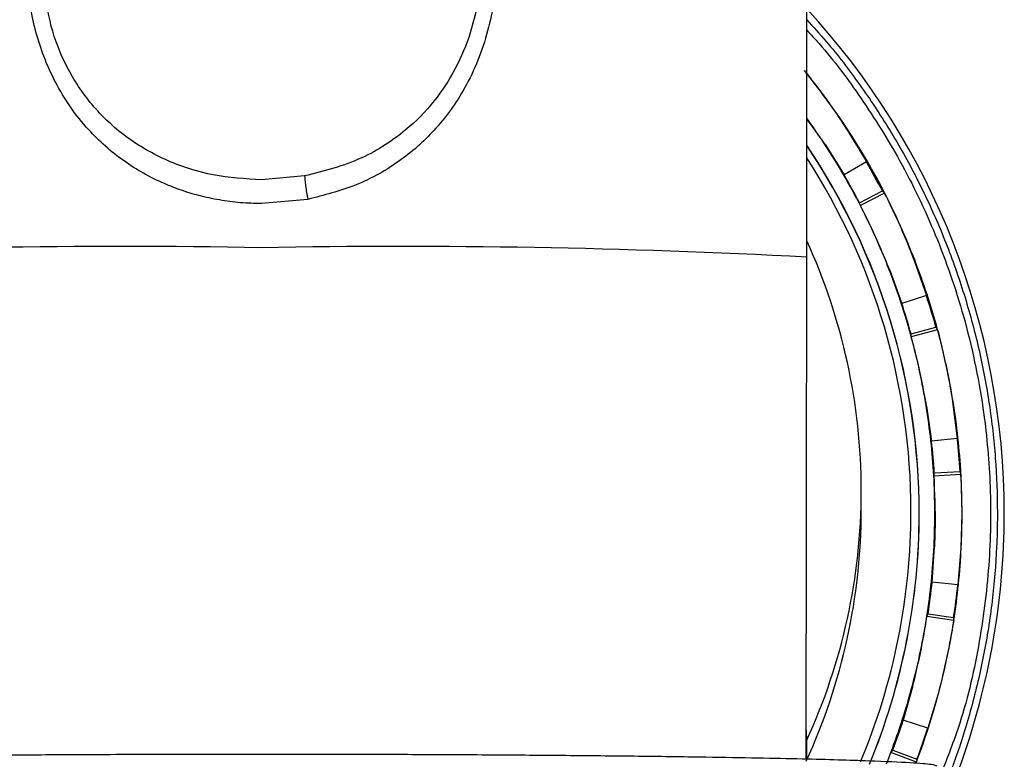
# Model space of a CAD drawing. Units: millimetres. Extents: x -18 to 1977, y -35 to 1489.
# Drawn here: x 548 to 584, y 1032 to 1059 of the extents above; entities that cross this region are included whole.
import ezdxf

# ---------------------------------------------------------------- set-up
doc = ezdxf.new("R2010")
doc.units = ezdxf.units.MM

# ---------------------------------------------------------------- blocks, each defined once
blk = doc.blocks.new('SE233')
at = {"color": 7}
for p, q in [((580.185, 1031.872), (580.301, 1032.173)), ((580.137, 1031.753), (580.185, 1031.872))]:
    blk.add_line(p, q, dxfattribs=at)
blk = doc.blocks.new('SE232')
blk.add_blockref('SE233', (0, 0))

msp = doc.modelspace()

# ---------------------------------------------------------------- linework, layer by layer
at = {"color": 7}
for p, q in [((577.212, 1050.338), (577.212, 1069.314)), ((577.896, 1054.458), (577.212, 1055.416)), ((577.881, 1054.466), (577.896, 1054.458)), ((577.896, 1054.458), (578.583, 1053.354)), ((579.402, 1053.831), (578.583, 1053.354)), ((558.79, 1053.318), (557.212, 1053.178)), ((579.145, 1052.334), (579.988, 1052.767)), ((558.901, 1052.46), (557.212, 1052.304)), ((580.071, 1052.689), (579.182, 1052.232)), ((577.19, 1031.927), (577.212, 1050.338)), ((581.157, 1050.211), (581.174, 1050.235)), ((580.241, 1049.874), (580.258, 1049.863)), ((581.157, 1050.211), (581.602, 1048.936)), ((580.258, 1049.863), (580.701, 1048.64)), ((581.602, 1048.936), (580.701, 1048.64)), ((581.039, 1047.525), (581.954, 1047.773)), ((582.014, 1047.68), (581.049, 1047.418)), ((581.595, 1044.891), (581.612, 1044.877)), ((581.612, 1044.877), (581.794, 1043.589)), ((582.565, 1045.031), (582.582, 1045.051)), ((582.565, 1045.031), (582.736, 1043.691)), ((582.736, 1043.691), (581.794, 1043.589)), ((581.874, 1042.321), (582.872, 1042.377)), ((581.892, 1042.428), (582.838, 1042.48)), ((582.872, 1042.377), (582.903, 1040.936)), ((579.212, 1041.063), (579.212, 1041.779)), ((581.037, 1040.934), (581.037, 1041.031)), ((582.903, 1040.936), (582.864, 1039.671)), ((582.903, 1040.936), (582.912, 1040.945)), ((581.812, 1038.42), (581.9, 1039.718)), ((581.883, 1039.736), (581.9, 1039.718)), ((582.864, 1039.671), (582.754, 1038.324)), ((582.864, 1039.671), (582.881, 1039.687)), ((582.754, 1038.324), (581.812, 1038.42)), ((581.667, 1037.264), (582.603, 1037.119)), ((582.609, 1037.012), (581.621, 1037.165)), ((581.109, 1034.612), (580.755, 1033.361)), ((581.092, 1034.634), (581.109, 1034.612)), ((582.042, 1034.366), (581.657, 1033.071)), ((582.042, 1034.366), (582.059, 1034.379)), ((581.657, 1033.071), (580.755, 1033.361)), ((577.191, 1032.998), (577.208, 1032.606)), ((577.212, 1032.669), (577.211, 1032.654)), ((577.212, 1031.927), (577.212, 1032.65)), ((581.236, 1031.818), (580.301, 1032.173)), ((580.372, 1032.26), (581.258, 1031.924))]:
    msp.add_line(p, q, dxfattribs=at)
for centre, radius, start, end in [((557.218, 1040.94), 27.244, 0.0008, 42.787), ((557.22, 1040.946), 25.691, 27.197, 39.1998), ((557.275, 1040.984), 24.625, 33.195, 35.9402), ((557.219, 1040.945), 24.123, 359.9997, 34.025), ((557.218, 1040.939), 24.12, 0.0008, 34.0101), ((557.236, 1040.955), 24.674, 27.1951, 33.2008), ((557.219, 1041.031), 23.819, 0.0002, 32.9221), ((557.181, 1040.898), 25.71, 27.4925, 30.2), ((557.168, 1040.891), 24.777, 27.5054, 30.2), ((557.206, 1040.939), 25.708, 21.1996, 27.197), ((557.239, 1040.954), 24.671, 21.1947, 27.201), ((552.102, 770.356), 280.378, 88.95562, 93.04414), ((562.322, 770.354), 280.38, 86.95587, 91.04436), ((557.218, 1041.779), 21.994, 0.0068, 24.6238), ((557.212, 1040.943), 25.7, 15.1974, 21.1965), ((557.239, 1040.951), 24.673, 15.1944, 21.2003), ((557.214, 1040.916), 25.672, 15.492, 18.2034), ((557.212, 1040.916), 24.727, 15.5025, 18.2025), ((557.214, 1040.944), 24.698, 9.1975, 15.197), ((557.231, 1040.948), 25.681, 9.1942, 15.1977), ((557.228, 1040.946), 24.684, 3.1934, 9.1964), ((557.245, 1040.948), 25.667, 3.1922, 9.1989), ((557.223, 1040.92), 24.715, 3.4975, 6.1987), ((557.314, 1040.927), 25.572, 3.4829, 6.205), ((557.225, 1040.945), 24.688, 357.1945, 3.1966), ((557.3, 1040.947), 25.612, 359.9949, 3.2), ((557.218, 1041.779), 21.994, 335.3492, 0.0061), ((557.212, 1041.065), 22, 335.2412, 359.9964), ((557.216, 1041.032), 23.821, 337.2642, 359.9988), ((557.223, 1040.944), 24.119, 337.5659, 0.0019), ((557.215, 1040.94), 24.123, 337.5933, 359.9979), ((557.222, 1040.94), 27.24, 339.1916, 0.0009), ((557.231, 1040.944), 25.681, 357.1956, 0.0026), ((557.212, 1040.946), 24.701, 351.1935, 357.1925), ((557.2, 1040.947), 25.712, 351.1957, 357.192), ((557.322, 1040.906), 24.616, 351.491, 354.2032), ((557.168, 1040.925), 25.719, 351.4903, 354.1968), ((557.226, 1040.944), 24.686, 345.1918, 351.1943), ((557.203, 1040.949), 25.71, 345.1938, 351.1906), ((557.24, 1040.939), 24.671, 339.1886, 345.1948), ((557.218, 1040.946), 25.694, 339.1914, 345.1919), ((557.204, 1040.925), 24.735, 339.4955, 342.1946), ((557.114, 1040.956), 25.778, 339.4903, 342.1907)]:
    msp.add_arc(centre, radius, start, end, dxfattribs=at)
for centre, major_axis, ratio, start_param, end_param in [((559.653, 1037.261), (25.842, 6.246), 0.816801, 0.488893, 0.493899), ((554.867, 1044.485), (24.836, 6.003), 0.816801, 0.087172, 0.092376), ((558.612, 1036.858), (26.11, 3.48), 0.816791, 0.362804, 0.36781), ((555.867, 1044.873), (25.094, 3.345), 0.816791, -0.038916, -0.033713), ((556.926, 1045.045), (25.202, 0.702), 0.816787, -0.166717, -0.161514), ((557.51, 1036.679), (26.222, 0.731), 0.816787, 0.235003, 0.240009), ((557.998, 1044.992), (25.169, -1.936), 0.816788, -0.294889, -0.289685), ((556.395, 1036.734), (26.188, -2.015), 0.816788, 0.106831, 0.111838), ((559.035, 1044.718), (24.994, -4.585), 0.816795, -0.422049, -0.416845)]:
    msp.add_ellipse(centre, major_axis=major_axis, ratio=ratio, start_param=start_param, end_param=end_param, dxfattribs=at)
for points, knots in [([(557.212, 1052.304), (556.952, 1052.311), (556.433, 1052.323), (555.661, 1052.426), (554.937, 1052.581), (554.264, 1052.785), (553.317, 1053.155), (552.114, 1053.826), (550.984, 1054.826), (550.18, 1055.834), (549.636, 1056.734), (549.089, 1057.95), (548.678, 1059.484), (548.49, 1061.364), (548.594, 1062.595), (548.647, 1063.229)], [0, 0, 0, 0, 0.048599, 0.096943, 0.145389, 0.18728, 0.229385, 0.337402, 0.447945, 0.516901, 0.584267, 0.648527, 0.769854, 0.881475, 1, 1, 1, 1]), ([(565.761, 1063.146), (565.798, 1062.874), (565.896, 1062.156), (565.885, 1061.064), (565.779, 1059.874), (565.561, 1058.77), (565.219, 1057.684), (564.771, 1056.698), (564.231, 1055.822), (563.647, 1055.086), (563.013, 1054.448), (562.072, 1053.689), (560.726, 1052.917), (559.498, 1052.61), (558.901, 1052.46)], [0, 0, 0, 0, 0.057526, 0.152321, 0.22832, 0.30863, 0.389414, 0.469456, 0.539652, 0.610017, 0.671884, 0.733411, 0.870433, 1, 1, 1, 1]), ([(557.212, 1053.178), (556.613, 1053.212), (555.498, 1053.276), (553.866, 1053.781), (552.445, 1054.541), (551.193, 1055.617), (550.237, 1056.908), (549.321, 1058.887), (549.206, 1060.521), (549.13, 1061.603)], [0, 0, 0, 0, 0.135535, 0.252313, 0.387258, 0.505216, 0.633548, 0.757516, 1, 1, 1, 1]), ([(565.297, 1061.599), (565.3, 1061.426), (565.312, 1060.885), (565.196, 1059.862), (564.906, 1058.563), (564.353, 1057.232), (563.559, 1056.011), (562.657, 1055.095), (561.737, 1054.431), (560.548, 1053.763), (559.506, 1053.5), (558.79, 1053.318)], [0, 0, 0, 0, 0.044633, 0.139089, 0.263848, 0.386949, 0.511496, 0.644101, 0.72359, 0.809987, 1, 1, 1, 1]), ([(577.212, 1059.042), (577.453, 1058.78), (578.147, 1058.028), (579.169, 1056.678), (580.095, 1055.29), (580.768, 1054.138), (581.241, 1053.257), (581.68, 1052.358), (582.087, 1051.444), (582.459, 1050.516), (582.909, 1049.26), (583.288, 1047.98), (583.596, 1046.682), (583.856, 1045.373), (584.042, 1044.051), (584.183, 1042.39), (584.222, 1041.055), (584.177, 1039.388), (584.068, 1038.057), (583.838, 1036.406), (583.582, 1035.095), (583.169, 1033.48), (582.833, 1032.377), (582.541, 1031.614), (582.488, 1031.474)], [0, 0, 0, 0, 0.036162, 0.103932, 0.171703, 0.205571, 0.239439, 0.273307, 0.307174, 0.341042, 0.37491, 0.442681, 0.476548, 0.510416, 0.578187, 0.612054, 0.679825, 0.713693, 0.781464, 0.815331, 0.883102, 0.916969, 0.98474, 1, 1, 1, 1]), ([(577.212, 1058.668), (577.365, 1058.504), (578.095, 1057.725), (579.26, 1056.138), (580.721, 1053.81), (582.003, 1051.137), (583.052, 1048.103), (583.701, 1045.052), (583.983, 1042.049), (583.955, 1039.178), (583.584, 1036.215), (583.014, 1033.639), (582.423, 1032.118), (582.206, 1031.559)], [0, 0, 0, 0, 0.023184, 0.110466, 0.203064, 0.307429, 0.416454, 0.534731, 0.629232, 0.728161, 0.831227, 0.938016, 1, 1, 1, 1]), ([(577.212, 1057.073), (577.567, 1056.608), (578.087, 1055.928), (578.807, 1054.84), (579.173, 1054.219), (579.402, 1053.831)], [0, 0, 0, 0, 0.447714, 0.655262, 1, 1, 1, 1]), ([(558.79, 1053.318), (558.793, 1053.269), (558.798, 1053.17), (558.822, 1052.957), (558.857, 1052.715), (558.886, 1052.544), (558.901, 1052.46)], [0, 0, 0, 0, 0.245728, 0.50001, 0.754301, 1, 1, 1, 1]), ([(580.071, 1052.689), (580.344, 1052.119), (580.734, 1051.305), (581.06, 1050.464), (581.157, 1050.211)], [0, 0, 0, 0, 0.699479, 1, 1, 1, 1]), ([(580.258, 1049.863), (580.017, 1050.443), (579.685, 1051.245), (579.291, 1052.018), (579.182, 1052.232)], [0, 0, 0, 0, 0.72377, 1, 1, 1, 1]), ([(581.612, 1044.877), (581.496, 1045.494), (581.337, 1046.348), (581.111, 1047.186), (581.049, 1047.418)], [0, 0, 0, 0, 0.723774, 1, 1, 1, 1]), ([(582.014, 1047.68), (582.163, 1047.066), (582.377, 1046.189), (582.521, 1045.298), (582.565, 1045.031)], [0, 0, 0, 0, 0.699477, 1, 1, 1, 1]), ([(581.874, 1042.321), (581.901, 1041.693), (581.938, 1040.825), (581.908, 1039.958), (581.9, 1039.718)], [0, 0, 0, 0, 0.723772, 1, 1, 1, 1]), ([(581.109, 1034.612), (581.253, 1035.224), (581.452, 1036.069), (581.584, 1036.927), (581.621, 1037.165)], [0, 0, 0, 0, 0.72377, 1, 1, 1, 1]), ([(582.609, 1037.012), (582.498, 1036.39), (582.338, 1035.501), (582.11, 1034.628), (582.042, 1034.366)], [0, 0, 0, 0, 0.69948, 1, 1, 1, 1]), ([(581.998, 1031.672), (581.955, 1031.691), (581.864, 1031.732), (581.056, 1031.796), (579.542, 1031.865), (577.536, 1031.922), (575.422, 1031.967), (573.514, 1031.999), (571.328, 1032.029), (568.878, 1032.055), (566.192, 1032.076), (563.313, 1032.092), (560.298, 1032.102), (557.212, 1032.106), (554.126, 1032.102), (551.111, 1032.092), (548.232, 1032.076), (545.547, 1032.055), (543.096, 1032.029), (540.91, 1031.999), (539.002, 1031.967), (536.888, 1031.922), (534.883, 1031.865), (533.368, 1031.796), (532.56, 1031.732), (532.469, 1031.691), (532.427, 1031.672)], [0, 0, 0, 0, 0.042381, 0.09033, 0.144359, 0.204764, 0.237394, 0.271554, 0.307142, 0.344015, 0.381984, 0.420821, 0.460257, 0.5, 0.539743, 0.579179, 0.618016, 0.655985, 0.692858, 0.728447, 0.762606, 0.795236, 0.855641, 0.90967, 0.957619, 1, 1, 1, 1])]:
    msp.add_open_spline(points, degree=3, knots=knots, dxfattribs=at)

# ---------------------------------------------------------------- block references
msp.add_blockref('SE232', (0, 0))

doc.saveas('drawing.dxf')
